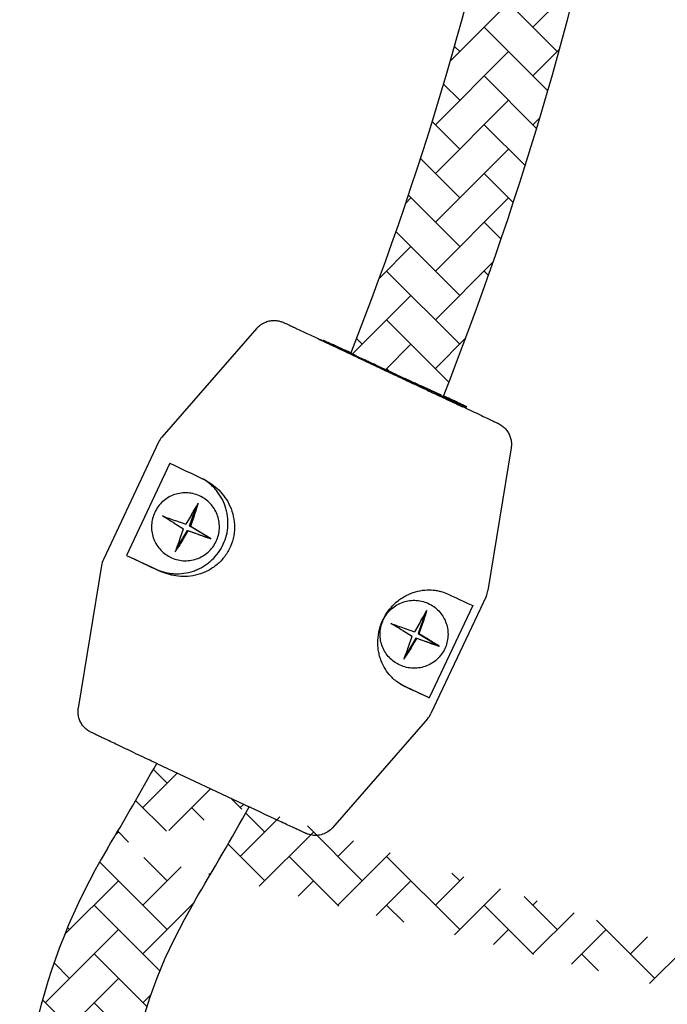
# Model space of a CAD drawing. Units: millimetres. Extents: x 4233 to 5251, y -3027 to -1773.
# Drawn here: x 4604 to 4662, y -2673 to -2586 of the extents above; entities that cross this region are included whole.
import ezdxf

# ---------------------------------------------------------------- set-up
doc = ezdxf.new("R2010")
doc.units = ezdxf.units.MM
doc.layers.add('02_ALL_AXES', color=7, linetype='Continuous')
pattern_1 = [(45, (-22.89724996569021, 0), (4.263256414560601e-16, 4.310522938113194), [9.144, -3.048]), (135, (-20.74198996569021, 2.15526), (4.263256414560601e-16, 4.310522938113194), [9.144, -3.048])]

msp = doc.modelspace()

# ---------------------------------------------------------------- hatches: boundary and pattern name
h = msp.add_hatch()
h.set_pattern_fill('AR-HBONE', color=2, scale=0.03, style=0)
h.set_pattern_definition(pattern_1)
edge = h.paths.add_edge_path()
edge.add_spline(control_points=[(4631.163880116819, -2613.99671700621), (4631.164803914319, -2613.997803379211), (4631.168460416919, -2614.000093432811), (4631.175567029119, -2614.004484792311), (4631.186618549819, -2614.010533465711), (4631.201354494619, -2614.018405410811), (4631.219893989219, -2614.028006308811), (4631.25206024782, -2614.044388727011), (4631.301638013319, -2614.069115059411), (4631.372278888119, -2614.103831898011), (4631.457603184819, -2614.145328367511), (4631.55740532792, -2614.193505920911), (4631.671449493419, -2614.248245322111), (4631.799463235319, -2614.309415095211), (4631.997114972819, -2614.40351567571), (4632.276553992719, -2614.535935084911), (4632.648823480819, -2614.711585511411), (4633.067599734819, -2614.908510974711), (4633.528881708819, -2615.12482778091), (4634.02826239262, -2615.358466312211), (4634.560970029619, -2615.607192908811), (4635.322813116019, -2615.962260442911), (4636.31816975292, -2616.424996834311), (4637.53745145792, -2616.99018196311), (4638.56127657182, -2617.46342425581), (4639.368168006419, -2617.835557247411), (4639.950539480819, -2618.103720799111), (4640.50964355752, -2618.36073649951), (4641.040137050919, -2618.604148713211), (4641.464202796554, -2618.798322291871), (4641.710887464464, -2618.911065752225), (4641.791394970511, -2618.947834563448)], knot_values=[0, 0, 0, 0, 0.0003055694, 0.0009059141, 0.0018032552, 0.0029976813, 0.0044887495, 0.0062757179, 0.0107331144, 0.0163595618, 0.02314177, 0.0310636172, 0.040106225, 0.0502480134, 0.0614647602, 0.0870134301, 0.1165081947, 0.1496672774, 0.1861738437, 0.2256790484, 0.2678054002, 0.3121503598, 0.4057838973, 0.5030091838, 0.6001187556, 0.6474688901, 0.6934095659999999, 0.7375017841, 0.7793242095, 0.8184771856, 0.8374421226555542, 0.8374421226555542, 0.8374421226555542, 0.8374421226555542], degree=3, periodic=0)
edge.add_arc((4358.590195107919, -2507.066958644509), 304.5000000000005, 338.4431096438336, 358.5698571875718)
edge.add_line((4662.995342712419, -2514.666702843038), (4662.995342712419, -2507.05319714591))
edge.add_line((4662.995342712419, -2507.05319714591), (4654.09019510792, -2507.05319714591))
edge.add_line((4654.09019510792, -2507.05319714591), (4654.090195107919, -2507.066958664041))
edge.add_arc((4358.590195107919, -2507.06695864451), 295.5000000000001, 338.545334604208, 359.99999999621303, ccw=False)
h = msp.add_hatch()
h.set_pattern_fill('AR-HBONE', color=2, scale=0.03, style=0)
h.set_pattern_definition(pattern_1)
edge = h.paths.add_edge_path()
edge.add_line((4702.874470811425, -2675.351198884438), (4713.2902559309, -2684.091791220826))
edge.add_arc((4658.862195107919, -2686.89111168301), 54.5, 149.083836682605, 362.9448888514111)
edge.add_arc((4658.862195107919, -2686.89111168301), 45.5, 149.083836682605, 374.6920930575902)
edge.add_arc((4358.590195107919, -2507.066958644511), 304.5, 329.0838366826051, 330.8869526112944)
edge.add_arc((4358.590195107919, -2507.066958644511), 295.5, 329.0838366826051, 330.7671012685976)
edge.add_line((4616.455849570284, -2651.377575886265), (4624.620107284837, -2655.216666126981))

# ---------------------------------------------------------------- linework, layer by layer
at = {"color": 7, "linetype": 'Continuous'}
for p, q in [((4627.701798981019, -2612.429452929411), (4627.712070325119, -2612.433992917311)), ((4625.320871206719, -2612.91574071081), (4616.918974831019, -2622.53437284851)), ((4631.13678437992, -2614.055248634111), (4631.163880116819, -2613.99671700621)), ((4631.163880116819, -2613.99671700621), (4633.434064359819, -2615.048005873211)), ((4631.174579298019, -2614.001669921511), (4631.17575635022, -2613.999127278611)), ((4633.445940593219, -2615.050416145711), (4631.17575635022, -2613.999127278611)), ((4633.444281190619, -2615.054000751511), (4633.445940593219, -2615.050416145711)), ((4646.630315370419, -2621.332824676411), (4646.635309359919, -2621.33531345441)), ((4616.615451910119, -2622.99883121121), (4611.74612790332, -2633.350506573011)), ((4647.788223943419, -2623.48415753481), (4645.736109362319, -2636.089663183411)), ((4617.631281443519, -2624.847516961011), (4613.800445954219, -2632.991473964811)), ((4619.365088887719, -2630.388212040011), (4619.977740020819, -2628.630051720011)), ((4618.007762795819, -2630.140906421211), (4618.836964836919, -2630.643057759511)), ((4618.113797069719, -2629.915488605611), (4619.029547750919, -2630.233646555311)), ((4619.532976363619, -2629.40146546711), (4619.029547750919, -2630.233646555311)), ((4619.757669548619, -2629.507094636511), (4619.43764285732, -2630.42549370501)), ((4618.20793209532, -2632.39208990621), (4619.172505973819, -2630.797623244211)), ((4618.51693814562, -2631.561456828011), (4618.836964836919, -2630.643057759511)), ((4618.741631330619, -2631.667085997311), (4619.24505994342, -2630.834904909211)), ((4619.172505973819, -2630.797623244211), (4621.210180218119, -2631.505569493011)), ((4619.172505973819, -2630.797623244211), (4619.24505994342, -2630.834904909211)), ((4620.160810624519, -2631.153062858811), (4619.24505994342, -2630.834904909211)), ((4619.365088887719, -2630.388212040011), (4619.43764285732, -2630.42549370501)), ((4621.210180218119, -2631.505569493011), (4619.365088887719, -2630.388212040011)), ((4620.266844898419, -2630.927645043211), (4619.43764285732, -2630.42549370501)), ((4621.250845724519, -2631.526465355711), (4621.210180218119, -2631.505569493011)), ((4613.800445954219, -2632.991473964811), (4616.355197954419, -2634.192473147911)), ((4611.581880665719, -2633.880478816711), (4609.529766084519, -2646.485984465311)), ((4645.57186212472, -2636.619635427111), (4640.702538117819, -2646.971310788911)), ((4644.388191709119, -2637.426048015411), (4640.557356219819, -2645.570005019211)), ((4640.181985841819, -2638.12814897201), (4639.569334735219, -2639.886309215711)), ((4638.212008643319, -2639.639003597011), (4639.04121068442, -2640.141154935211)), ((4638.318042917219, -2639.413585781411), (4639.23379359842, -2639.731743731011)), ((4639.737222211119, -2638.89956264291), (4639.23379359842, -2639.731743731011)), ((4639.961915396119, -2639.005191812211), (4639.641888704819, -2639.92359088071)), ((4639.376751821319, -2640.295720419911), (4638.41217793242, -2641.890187099111)), ((4638.721183993119, -2641.059554003711), (4639.04121068442, -2640.141154935211)), ((4638.945877178119, -2641.165183173111), (4639.449305790919, -2640.333002084911)), ((4641.414426065619, -2641.003666668811), (4639.376751821319, -2640.295720419911)), ((4639.376751821319, -2640.295720419911), (4639.449305790919, -2640.333002084911)), ((4640.365056472019, -2640.651160034611), (4639.449305790919, -2640.333002084911)), ((4639.569334735219, -2639.886309215711), (4639.641888704819, -2639.92359088071)), ((4639.569334735219, -2639.886309215711), (4641.414426065619, -2641.003666668811)), ((4640.471090746019, -2640.425742219011), (4639.641888704819, -2639.92359088071)), ((4641.455091572019, -2641.024562531411), (4641.414426065619, -2641.003666668811)), ((4640.557356219819, -2645.570005019211), (4638.05222515622, -2644.392332837911)), ((4640.399015196919, -2647.435769151611), (4631.997118821219, -2657.054401289311))]:
    msp.add_line(p, q, dxfattribs=at)
msp.add_line((4616.455849570284, -2651.377575886265), (4624.620107284837, -2655.216666126981))
for centre, radius, start, end in [((4358.590195107919, -2507.066958644511), 295.5, 338.5474001133006, 0), ((4358.590195107919, -2507.066958644511), 304.5, 338.4213106477981, 358.5786757472021), ((4643.808395992719, -2627.007900846911), 6.3379560516, 62.87860768700151, 63.51079550788629), ((4618.42533489312, -2623.850182234511), 2.0001187407, 138.8627035619981, 154.8081715327977), ((5109.933270801419, -1592.455763834211), 1143.7630788978, 244.5055892452145, 244.665720589688), ((4618.284251273119, -2630.093946021911), 4.470154619100001, 60.02946333289778, 60.52672682549227), ((4618.234632865219, -2631.040336698011), 5.3345957794, 62.79922872921095, 64.65087437771483), ((4467.716842516219, -2878.280733949811), 290.1046961432, 58.79795605449243, 59.03958131240822), ((4663.436629770919, -2499.325775871111), 138.2310827424, 250.3529976974107, 250.8600138711928), ((4491.19064412592, -2844.137696896011), 249.2372199671, 58.5447152236929, 58.80951642660188), ((4657.979064176119, -2522.531880200311), 115.0164406676, 250.8035962099953, 251.3775793275974), ((4613.556011091119, -2634.20185716061), 2.0001187406, 154.8081853249901, 170.7536532968098), ((5106.102435320219, -1600.599720821111), 1143.7630789165, 244.5055892452145, 244.665720589688), ((4643.761978936919, -2635.768284839511), 2.0001187406, 334.8081853249901, 350.7536532968098), ((4856.538231881419, -2176.858835034411), 507.0796754142, 244.991129733893, 245.2678908410036), ((4487.921088589119, -2887.778830751511), 290.1046957066, 58.79795605430473, 59.03958131259589), ((4683.64087562802, -2508.823873019811), 138.2310827711, 250.3529976974107, 250.8600138711104), ((4511.394890382519, -2853.63579339951), 249.2372191802, 58.54471522329519, 58.80951642699959), ((4678.183310036519, -2532.02997733841), 115.0164407073, 250.8035962101023, 251.377579327515), ((4639.889599909819, -2641.202144380311), 3.6819570655, 242.7936794606071, 245.0271568524013), ((4852.70739638022, -2185.002792063811), 507.079675386, 244.991129733893, 245.2678908410036), ((4638.89265513482, -2646.11995976561), 2.0001187407, 318.8627035619981, 334.8081715327976), ((4358.590195107919, -2507.066958644511), 295.5, 329.0838366826051, 330.7671012685976), ((4358.590195107919, -2507.066958644511), 304.5, 329.0838366826051, 330.8869526112944), ((4658.862195107919, -2686.89111168301), 54.5, 149.083836682605, 2.944888851411033), ((4658.862195107919, -2686.89111168301), 45.5, 149.083836682605, 14.69209305759012)]:
    msp.add_arc(centre, radius, start, end, dxfattribs=at)
for points, knots in [([(4625.320871206719, -2612.91574071081), (4625.414408247319, -2612.808657935211), (4625.572686903919, -2612.662396478211), (4625.810169779819, -2612.504919526511), (4626.063099675319, -2612.373548670911), (4626.403200551819, -2612.261255433511), (4626.758979341019, -2612.223747601411), (4627.041480060319, -2612.239180136711), (4627.283007555219, -2612.278050199811), (4627.503827338719, -2612.343961525011), (4627.650626722319, -2612.40687597431), (4627.701798981019, -2612.429452929411)], [0, 0, 0, 0, 0.1636503237, 0.2455882823, 0.327528471, 0.4911267377, 0.6545197983, 0.7359852284999999, 0.8162390912, 0.9356237233, 1, 1, 1, 1]), ([(4627.712070325119, -2612.433992917311), (4627.769882181919, -2612.459590791911), (4627.909364881019, -2612.52276004241), (4628.156348865219, -2612.635929408111), (4628.478979773119, -2612.784826136211), (4629.05924078482, -2613.053741431211), (4629.957837509519, -2613.472096406811), (4630.72285169892, -2613.829373145511), (4631.14882202172, -2614.028522409011)], [0, 0, 0, 0, 0.05006424769999999, 0.1212435589, 0.2151244642, 0.3314285863, 0.6276590172, 1, 1, 1, 1]), ([(4630.83774956832, -2613.907901961011), (4630.837634076719, -2613.907581279811), (4630.840436699819, -2613.908486477411), (4630.842486925119, -2613.909211168011), (4630.849162558119, -2613.911878233411), (4630.857050302719, -2613.915207006911), (4630.867874706619, -2613.91986530031), (4630.880904337119, -2613.925576002411), (4630.896408998819, -2613.932443427811), (4630.921849235219, -2613.943807596911), (4630.959608924219, -2613.960838604711), (4631.011997480719, -2613.984649790611), (4631.073795585819, -2614.012891415311), (4631.11810591352, -2614.03322286511), (4631.141815147819, -2614.044117559711)], [0, 0, 0, 0, 0.0030680468, 0.0139830336, 0.0328837258, 0.0597785992, 0.0946637316, 0.1375268139, 0.188353022, 0.2471241844, 0.3884078166, 0.5611646457, 0.7651324776999999, 1, 1, 1, 1]), ([(4630.85813594062, -2613.919233401911), (4630.855203991719, -2613.917726827811), (4630.850155827419, -2613.915105966611), (4630.844364331219, -2613.912022239211), (4630.840994178019, -2613.91010702841), (4630.839328550519, -2613.909139312311), (4630.838356147019, -2613.908443837111), (4630.837814115619, -2613.908081187011), (4630.83774956832, -2613.907901961011)], [0, 0, 0, 0, 0.4233709505, 0.7309845759, 0.8413759881, 0.9228524084999999, 0.9755337258, 1, 1, 1, 1]), ([(4643.506127097719, -2619.866979403011), (4643.50588362632, -2619.86706703861), (4643.50501196712, -2619.866749155211), (4643.50338056442, -2619.866300462311), (4643.50078766522, -2619.865286325311), (4643.49731994112, -2619.863929358711), (4643.492937691119, -2619.862119481611), (4643.485287232919, -2619.858900345111), (4643.47347830632, -2619.853794680411), (4643.45662462952, -2619.846382417611), (4643.436184737719, -2619.837283120811), (4643.412171016419, -2619.826503867811), (4643.384597359719, -2619.814049043211), (4643.353479630419, -2619.79992578671), (4643.304941159419, -2619.777810993611), (4643.235565253419, -2619.746049813011), (4643.141995300719, -2619.703029407111), (4643.034804937719, -2619.653587933311), (4642.914238872019, -2619.597837783211), (4642.780572433619, -2619.535905518511), (4642.634110655319, -2619.46793221591), (4642.414207444919, -2619.365731627411), (4642.110099738919, -2619.224137028911), (4641.712123538119, -2619.038502906611), (4641.272739272119, -2618.833254818911), (4640.795954400719, -2618.610263950811), (4640.286117554319, -2618.371563203011), (4639.74787865442, -2618.119329101911), (4639.186146541519, -2617.855861771811), (4638.405096599419, -2617.489239240011), (4637.409706038119, -2617.021480676611), (4636.217900772119, -2616.46063766201), (4635.060808980119, -2615.91535086471), (4633.980542322119, -2615.405472434411), (4633.016417757019, -2614.949562772911), (4632.302075351519, -2614.61096851091), (4631.814607548219, -2614.379243089211), (4631.520095322019, -2614.238909173111), (4631.277131533619, -2614.122724017211), (4631.087884386119, -2614.031836420311), (4630.954162034719, -2613.966922522611), (4630.883713216819, -2613.932376217511), (4630.85813594062, -2613.919233401911)], [0, 0, 0, 0, 5.5541e-05, 0.0001809674, 0.0003773685, 0.0006449323000000001, 0.0009837017, 0.0013936758, 0.0024270972, 0.0037446715, 0.0053457212, 0.0072293314, 0.00939446, 0.011839874, 0.0145641828, 0.0208431429, 0.028217044, 0.0366690802, 0.0461799796, 0.0567280512, 0.0682892364, 0.0808371643, 0.1087765713, 0.140291486, 0.1750945094, 0.2128682515, 0.2532682209, 0.2959259737, 0.3404524776, 0.3864416582, 0.4811208736, 0.5765176323, 0.6691598384, 0.7556756451000001, 0.8329162011, 0.8980702697, 0.925354164, 0.9487665365000001, 0.9680939034, 0.9831600589, 0.9938277218000001, 1, 1, 1, 1]), ([(4631.163880116819, -2613.99671700621), (4631.164803914319, -2613.997803379211), (4631.168460416919, -2614.000093432811), (4631.175567029119, -2614.004484792311), (4631.186618549819, -2614.010533465711), (4631.201354494619, -2614.018405410811), (4631.219893989219, -2614.028006308811), (4631.25206024782, -2614.044388727011), (4631.301638013319, -2614.069115059411), (4631.372278888119, -2614.103831898011), (4631.457603184819, -2614.145328367511), (4631.55740532792, -2614.193505920911), (4631.671449493419, -2614.248245322111), (4631.799463235319, -2614.309415095211), (4631.997114972819, -2614.40351567571), (4632.276553992719, -2614.535935084911), (4632.648823480819, -2614.711585511411), (4633.067599734819, -2614.908510974711), (4633.528881708819, -2615.12482778091), (4634.02826239262, -2615.358466312211), (4634.560970029619, -2615.607192908811), (4635.322813116019, -2615.962260442911), (4636.31816975292, -2616.424996834311), (4637.53745145792, -2616.99018196311), (4638.56127657182, -2617.46342425581), (4639.368168006419, -2617.835557247411), (4639.950539480819, -2618.103720799111), (4640.50964355752, -2618.36073649951), (4641.040137050919, -2618.604148713211), (4641.536949983019, -2618.831632177611), (4641.995333977619, -2619.041014581211), (4642.410908029619, -2619.230296391211), (4642.728671348919, -2619.374515602411), (4642.958551537119, -2619.47847100131), (4643.111676573419, -2619.547525303911), (4643.251424152919, -2619.610340568711), (4643.377460060419, -2619.666767092111), (4643.489482499119, -2619.716671306211), (4643.587223337419, -2619.75993472971), (4643.659665370019, -2619.79172756651), (4643.71031606342, -2619.813741766611), (4643.74274448852, -2619.82772659381), (4643.771450106719, -2619.83998514631), (4643.796416948019, -2619.850511287011), (4643.817625120819, -2619.859298785011), (4643.835074402619, -2619.866349258611), (4643.848717815719, -2619.871653655411), (4643.857795668219, -2619.874947655911), (4643.86309252062, -2619.87665094871), (4643.86575683222, -2619.877349246811), (4643.867232828419, -2619.877638298311), (4643.868234539819, -2619.877612443211), (4643.868333932819, -2619.877397788311)], [0, 0, 0, 0, 0.0003055694, 0.0009059141, 0.0018032552, 0.0029976813, 0.0044887495, 0.0062757179, 0.0107331144, 0.0163595618, 0.02314177, 0.0310636172, 0.040106225, 0.0502480134, 0.0614647602, 0.0870134301, 0.1165081947, 0.1496672774, 0.1861738437, 0.2256790484, 0.2678054002, 0.3121503598, 0.4057838973, 0.5030091838, 0.6001187556, 0.6474688901, 0.6934095659999999, 0.7375017841, 0.7793242095, 0.8184771856, 0.8545865831999999, 0.8873073804, 0.9163269334999999, 0.92936064, 0.9413679788, 0.9523202653, 0.9621913409999999, 0.970957638, 0.9785982404000001, 0.9850949421999999, 0.9879093867000001, 0.9904323155, 0.9926621992, 0.9945977859, 0.9962379491, 0.9975818177, 0.9986287788, 0.9993785765000001, 0.9996422428, 0.9998321275, 0.9999493128, 1, 1, 1, 1]), ([(4633.631288547819, -2615.104274876311), (4633.460783269719, -2615.026243757311), (4633.136345885619, -2614.877943272011), (4632.676156874819, -2614.668219746211), (4632.270677237419, -2614.484117553411), (4631.924490929319, -2614.327715069011), (4631.674834122419, -2614.215692477411), (4631.50758620032, -2614.141312102311), (4631.40747793982, -2614.097127362811), (4631.324644450619, -2614.06096901201), (4631.25933538682, -2614.032885812411), (4631.211715079519, -2614.013032287211), (4631.185814607619, -2614.002678712811), (4631.17575635022, -2613.999127278611)], [0, 0, 0, 0, 0.2088983119, 0.397409486, 0.5634032203, 0.7050038598, 0.8206117417000001, 0.8682486034, 0.9089217338, 0.9425166340000001, 0.9689391751, 0.9881166137999999, 1, 1, 1, 1]), ([(4641.599633586419, -2618.827160352911), (4641.599570296919, -2618.827296998111), (4641.598934562819, -2618.827316034311), (4641.597995801219, -2618.827133101511), (4641.596304233919, -2618.826691995911), (4641.592940627619, -2618.825613102211), (4641.587177359919, -2618.823525470911), (4641.578515564019, -2618.82016183821), (4641.567438139319, -2618.815690043811), (4641.553974509319, -2618.81011559741), (4641.53812483772, -2618.803437564711), (4641.512233277619, -2618.792386121311), (4641.474003820419, -2618.775817460111), (4641.421167334719, -2618.752639175411), (4641.359111750319, -2618.725179204811), (4641.287983847919, -2618.693501676111), (4641.207952056219, -2618.657679924611), (4641.119205575619, -2618.617797995311), (4641.02195398702, -2618.573949628011), (4640.875927466619, -2618.507926563211), (4640.674032380619, -2618.416310527711), (4640.40992810732, -2618.29603728661), (4640.11851563392, -2618.162943825311), (4639.802544813319, -2618.018285027011), (4639.464997546619, -2617.863424844111), (4639.109058895719, -2617.699823862411), (4638.738087530219, -2617.529025443511), (4638.223545561619, -2617.291753287011), (4637.56982796722, -2616.98962669811), (4636.790102984819, -2616.628249332811), (4636.03769404332, -2616.278519598511), (4635.440830070419, -2616.00020043411), (4634.998148320719, -2615.793152800811), (4634.699664318619, -2615.653231163011), (4634.427750896519, -2615.525425522211), (4634.184973177419, -2615.410942775911), (4633.973619283619, -2615.310868021311), (4633.795683769119, -2615.226145665911), (4633.66913080172, -2615.165422183611), (4633.585858787019, -2615.125043036211), (4633.537173115419, -2615.101230740011), (4633.497892289519, -2615.081736315911), (4633.46803419312, -2615.066701835811), (4633.447812361819, -2615.055982947511), (4633.437449080119, -2615.050355872011), (4633.434064359819, -2615.048005873211)], [0, 0, 0, 0, 5.02062e-05, 0.0001660036, 0.0003535767, 0.000614006, 0.0013545449, 0.0023885406, 0.0037157908, 0.0053356448, 0.0072473107, 0.0094496696, 0.0147212928, 0.0211382605, 0.0286855406, 0.0373454022, 0.0470974292, 0.0579186171, 0.06978345080000001, 0.0826639623, 0.1113481064, 0.1437004253, 0.1794157625, 0.2181571105, 0.2595590024, 0.3032307759, 0.348760414, 0.3957183233, 0.4921374609, 0.5888578507, 0.682237808, 0.7687614394, 0.8084205854000001, 0.8451710518000001, 0.8786661451000001, 0.9085898456, 0.9346598794, 0.9566303675, 0.9742941440999999, 0.98145742, 0.9874849281, 0.99236256, 0.9960790499, 0.9986262306999999, 1, 1, 1, 1]), ([(4633.445940593219, -2615.050416145711), (4633.454385270319, -2615.053623809411), (4633.47544887292, -2615.062239306811), (4633.53443484442, -2615.087251713611), (4633.584822791419, -2615.10940205211), (4633.622622651019, -2615.126086913211)], [0, 0, 0, 0, 0.1409882991, 0.3551220855, 1, 1, 1, 1]), ([(4639.990393301319, -2618.060047748211), (4640.109533297819, -2618.115816155111), (4640.335285537019, -2618.221620837211), (4640.609074378419, -2618.350343400811), (4640.808235393319, -2618.444273536811), (4640.941547651219, -2618.507296573611), (4641.063477432119, -2618.565098983011), (4641.173619733219, -2618.617488355911), (4641.271609039819, -2618.664289644911), (4641.35712005102, -2618.705346718711), (4641.420425004019, -2618.735952652811), (4641.464612026719, -2618.757482050911), (4641.492865507519, -2618.771333041511), (4641.517815401819, -2618.783658399011), (4641.539440586119, -2618.794447161911), (4641.557725447019, -2618.803689781411), (4641.572651366119, -2618.811375835711), (4641.582977200719, -2618.816839349411), (4641.589528947219, -2618.820441273411), (4641.593209737419, -2618.822539484911), (4641.59599721932, -2618.824206401311), (4641.59806352462, -2618.825559053111), (4641.599082615719, -2618.826343251011), (4641.599716527119, -2618.826981279911), (4641.599633586419, -2618.827160352911)], [0, 0, 0, 0, 0.2213336516, 0.4194878483, 0.5090373699, 0.591831335, 0.6675947013, 0.7360758139, 0.7970472531, 0.8503066142, 0.8956772233, 0.9153561504000001, 0.9330088472, 0.9486203931, 0.9621783776, 0.97367152, 0.9830910129000001, 0.9904297933, 0.9933175279, 0.9956839934, 0.9975295590000001, 0.9988556941, 0.9996679514, 1, 1, 1, 1]), ([(4641.758959015219, -2619.029772395011), (4641.983532594619, -2619.136232923111), (4642.301726494119, -2619.287239355911), (4642.700025811119, -2619.476844294611), (4642.94019043462, -2619.591462083711), (4643.13861644082, -2619.686514290411), (4643.293899930819, -2619.761253797411), (4643.404866142619, -2619.81523420441), (4643.463921498919, -2619.844307273411), (4643.485789595319, -2619.855544136811)], [0, 0, 0, 0, 0.3895180461, 0.5520107649, 0.6913720279000001, 0.8065938393000001, 0.8968426701000001, 0.961466356, 1, 1, 1, 1]), ([(4641.763840688919, -2619.018279337711), (4642.368072014819, -2619.303667273611), (4643.23223614272, -2619.712228294411), (4644.323089447819, -2620.229209533811), (4645.001031915019, -2620.55113225281), (4645.571712856419, -2620.822852013611), (4646.02832874842, -2621.041047876811), (4646.368558005319, -2621.204739330511), (4646.555959608019, -2621.295797907411), (4646.630315370419, -2621.332824676411)], [0, 0, 0, 0, 0.3720095623, 0.532139095, 0.6720277206999999, 0.7898108179000001, 0.8840123136, 0.9537576301, 1, 1, 1, 1]), ([(4643.868333932819, -2619.877397788311), (4643.868443011819, -2619.877162214811), (4643.867700817419, -2619.876310012511), (4643.866390073819, -2619.875280279411), (4643.86382380682, -2619.873527742411), (4643.860318749719, -2619.871381493911), (4643.855700651719, -2619.868689621011), (4643.847465743819, -2619.86408083891), (4643.834476977619, -2619.857109296211), (4643.815684969719, -2619.847320843811), (4643.792649862619, -2619.835564750611), (4643.765390476519, -2619.821852417511), (4643.73392243022, -2619.806194055411), (4643.698267207419, -2619.788601106211), (4643.642454306219, -2619.761247995011), (4643.562407989319, -2619.722352106311), (4643.45415521362, -2619.670148165411), (4643.329907777819, -2619.610575759511), (4643.189999950819, -2619.543796209511), (4643.034807943819, -2619.469990748111), (4642.864749597919, -2619.389358655911), (4642.609686648319, -2619.268731132711), (4642.25744087662, -2619.102703572211), (4641.966601305619, -2618.96607616541), (4641.812647571919, -2618.893847604311)], [0, 0, 0, 0, 0.0003416876, 0.0011488647, 0.0024607401, 0.004284048400000001, 0.0066207784, 0.0094716175, 0.016715964, 0.0260147966, 0.0373629405, 0.0507534591, 0.0661775254, 0.08362521690000001, 0.1030846705, 0.1479861011, 0.2007615085, 0.2612690922, 0.3293460941, 0.4048092908, 0.4874555158, 0.5770622219, 0.7761736733, 1, 1, 1, 1]), ([(4643.485789595319, -2619.855544136811), (4643.488903489619, -2619.857144203111), (4643.494189446419, -2619.859857077211), (4643.500214164719, -2619.86316599371), (4643.503562010319, -2619.864977905811), (4643.505103556819, -2619.866083736911), (4643.505847893319, -2619.86635894761), (4643.506213932519, -2619.866948147511), (4643.506127097719, -2619.866979403011)], [0, 0, 0, 0, 0.4481827245, 0.7635876732, 0.8714988281999999, 0.9462763984, 0.9881854087, 1, 1, 1, 1]), ([(4646.69772597402, -2621.36684960001), (4646.720734383719, -2621.378672410311), (4646.80632465202, -2621.423717186411), (4646.992544837919, -2621.53772023071), (4647.238436766819, -2621.742215996311), (4647.477974877619, -2622.031375215311), (4647.66128205062, -2622.36489130161), (4647.778583415719, -2622.727466716811), (4647.825453630219, -2623.105639293911), (4647.808519903319, -2623.359485726111), (4647.788223943419, -2623.48415753481)], [0, 0, 0, 0, 0.0304728573, 0.1139258382, 0.2567850304, 0.4050035542, 0.5536641471, 0.7024185242000001, 0.8512028771, 1, 1, 1, 1]), ([(4616.355197954419, -2634.192473147911), (4616.484453987019, -2634.253236928311), (4616.74898276742, -2634.362440060511), (4617.159506820919, -2634.48746075381), (4617.58024493972, -2634.57263553751), (4618.149174328519, -2634.632014279711), (4618.867431152919, -2634.603564657711), (4619.567291740219, -2634.438729703611), (4620.100271196219, -2634.229233248311), (4620.483730480619, -2634.034488474811), (4620.84697696862, -2633.803996423011), (4621.299632799019, -2633.452176753611), (4621.799634802319, -2632.93354906271), (4622.270425019719, -2632.20926953351), (4622.595698383019, -2631.40899887261), (4622.735525178619, -2630.702284885411), (4622.765533502819, -2630.129752528911), (4622.747079277919, -2629.699929470611), (4622.687741741819, -2629.273947443811), (4622.55505976882, -2628.71683037611), (4622.290362484019, -2628.048285600211), (4621.903237290319, -2627.442583299311), (4621.529379172719, -2627.009619421511), (4621.219042911619, -2626.713012667811), (4620.88184828022, -2626.447559808111), (4620.641065566719, -2626.292879310211), (4620.517337557019, -2626.221529726211)], [0, 0, 0, 0, 0.0312150084, 0.0624324037, 0.09365424289999999, 0.1248820749, 0.1872894769, 0.2497340587, 0.2810069383, 0.3122895345, 0.3435812562, 0.3748811782, 0.4374294048, 0.4999928673, 0.5625568507, 0.6251065643, 0.656407527, 0.6877004390000001, 0.7189843345999999, 0.7502585747, 0.81270587, 0.8751156393999999, 0.9063444114, 0.9375669915000001, 0.9687849728, 1, 1, 1, 1]), ([(4620.673129406619, -2626.295692691611), (4620.89782660092, -2626.411184192711), (4621.345050936619, -2626.682995954611), (4621.964865322119, -2627.203638256611), (4622.520743702619, -2627.858069786811), (4622.97037982172, -2628.64414508251), (4623.267254436019, -2629.54310843651), (4623.369295217019, -2630.516349473511), (4623.249420534019, -2631.508471536411), (4622.902683836419, -2632.455770582011), (4622.347996003419, -2633.296481928811), (4621.62542124772, -2633.980025937611), (4620.789942832419, -2634.474515257511), (4619.901719571519, -2634.770968885111), (4619.015047070519, -2634.881735983811), (4618.170396574919, -2634.833271904811), (4617.392785016219, -2634.657411089311), (4616.912664177519, -2634.469908073011), (4616.687713177619, -2634.363335214111)], [0, 0, 0, 0, 0.0526377165, 0.1085950983, 0.1679618865, 0.2306074816, 0.29610994, 0.3637888187, 0.4328474206, 0.5025153429, 0.5720805697, 0.6408243792, 0.7079713146, 0.7727508297, 0.8345497993000001, 0.8930317053, 0.9481375915000001, 1, 1, 1, 1]), ([(4619.532976363619, -2629.40146546711), (4619.642509271719, -2629.22040461301), (4619.798983032819, -2628.953851792111), (4619.991313394819, -2628.606982327311), (4620.077902725219, -2628.443481461011), (4620.11785885642, -2628.365540623411)], [0, 0, 0, 0, 0.5335581239, 0.7791635029999999, 1, 1, 1, 1]), ([(4620.11785885642, -2628.365540623411), (4620.094515048919, -2628.451056663911), (4620.042999274019, -2628.630664845711), (4619.925801346419, -2629.01215370521), (4619.827508520419, -2629.306673708011), (4619.757669548619, -2629.507094636511)], [0, 0, 0, 0, 0.2221274088, 0.4681655912, 1, 1, 1, 1]), ([(4621.717875089719, -2631.74216560681), (4621.79942819102, -2631.568792212811), (4621.929585850219, -2631.205438064811), (4622.017189272319, -2630.633990123611), (4621.994351155819, -2630.056150988611), (4621.861741525619, -2629.493369921011), (4621.62422733422, -2628.966269329911), (4621.290417239419, -2628.494231016811), (4620.872804832819, -2628.094769646011), (4620.548151143719, -2627.886351074211), (4620.377825616219, -2627.798829753311)], [0, 0, 0, 0, 0.1250333528, 0.2500610236, 0.3750790883, 0.5000850457, 0.6250781722, 0.7500596107999999, 0.8750321885, 1, 1, 1, 1]), ([(4617.635587787419, -2633.135507717211), (4617.813661160119, -2633.227010247811), (4618.189343350519, -2633.374560700511), (4618.784846476419, -2633.478602397411), (4619.38940959482, -2633.461749371711), (4619.978445037619, -2633.324582026611), (4620.528368335419, -2633.072729721511), (4621.01715004132, -2632.716268633811), (4621.42509323342, -2632.269818457711), (4621.63261165222, -2631.92342678861), (4621.717875089719, -2631.74216560681)], [0, 0, 0, 0, 0.1249663149, 0.2499378161, 0.3749189411, 0.499912573, 0.6249196386, 0.7499389265999999, 0.8749672479999999, 1, 1, 1, 1]), ([(4618.092971911419, -2632.67023923641), (4618.127377687219, -2632.590088534111), (4618.197837739819, -2632.41969833651), (4618.342022389719, -2632.05112836541), (4618.44737880042, -2631.76107529611), (4618.51693814562, -2631.561456828011)], [0, 0, 0, 0, 0.2203967031, 0.4658554239, 1, 1, 1, 1]), ([(4618.741631330619, -2631.667085997311), (4618.631878884619, -2631.84850975361), (4618.467899585919, -2632.111626837411), (4618.249082696819, -2632.444409531311), (4618.143821583019, -2632.598056276211), (4618.092971911419, -2632.67023923641)], [0, 0, 0, 0, 0.5324052091, 0.7782997849, 1, 1, 1, 1]), ([(4638.20622372172, -2644.47675159971), (4638.01626932332, -2644.379112172811), (4637.73703750902, -2644.203484819611), (4637.391444367819, -2643.91878596271), (4637.04240748512, -2643.57500767901), (4636.642805902319, -2643.053219245311), (4636.336367158319, -2642.439828660911), (4636.15549479262, -2641.890151570911), (4636.056923927919, -2641.44370501601), (4636.002983430719, -2640.97656823641), (4635.99557030062, -2640.330130440211), (4636.116827906519, -2639.509448964511), (4636.469050666019, -2638.569872168411), (4637.010231611019, -2637.727132262811), (4637.59203257962, -2637.141314335111), (4638.109734475819, -2636.762426470311), (4638.511270723519, -2636.527520804211), (4638.921917976319, -2636.340082221111), (4639.461256258419, -2636.155965020911), (4640.123530366819, -2636.031459699911), (4640.768778647519, -2636.032228161511), (4641.24470996842, -2636.098407572011), (4641.672549286219, -2636.196465629011), (4641.976165586419, -2636.307523382211), (4642.165954932119, -2636.395910898611)], [0, 0, 0, 0, 0.0475375716, 0.0729638078, 0.09956906730000001, 0.1564432985, 0.2183578725, 0.251163571, 0.285064992, 0.3199384866, 0.3556363143, 0.4287402392, 0.5030986665, 0.5773220708, 0.650015801, 0.6854038855, 0.7199029444, 0.7533729512, 0.7857012729999999, 0.8465798879, 0.9023903654000001, 0.9284765389, 0.9534011564, 1, 1, 1, 1]), ([(4639.737222211119, -2638.89956264291), (4639.84675512102, -2638.71850178571), (4640.003228883119, -2638.451948963011), (4640.195559245019, -2638.105079498211), (4640.282148573619, -2637.941578635011), (4640.322104703919, -2637.863637799111)], [0, 0, 0, 0, 0.5335581327000001, 0.7791635081, 1, 1, 1, 1]), ([(4640.322104703919, -2637.863637799111), (4640.298760896219, -2637.949153840211), (4640.24724512122, -2638.128762022511), (4640.130047193619, -2638.51025088191), (4640.031754367719, -2638.80477088421), (4639.961915396119, -2639.005191812211)], [0, 0, 0, 0, 0.2221274102, 0.4681655924, 1, 1, 1, 1]), ([(4640.582071463719, -2637.296926929011), (4640.752396975519, -2637.384448241911), (4641.077050647719, -2637.592866798511), (4641.494663051019, -2637.992328150611), (4641.828473163419, -2638.464366470011), (4642.065987373119, -2638.991467089011), (4642.198597009019, -2639.554248190411), (4642.221435117719, -2640.13208734521), (4642.133831687519, -2640.703535274411), (4642.003674031519, -2641.066889403311), (4641.922120937219, -2641.24026278251)], [0, 0, 0, 0, 0.1249678, 0.249940375, 0.3749218179, 0.4999149526, 0.6249209185, 0.7499389884000001, 0.8749666579, 1, 1, 1, 1]), ([(4641.922120937219, -2641.24026278251), (4641.836857491419, -2641.421523982211), (4641.629339056019, -2641.767915671611), (4641.22139584192, -2642.214365852111), (4640.73261414162, -2642.57082691911), (4640.182690875319, -2642.822679202611), (4639.593655471719, -2642.959846541311), (4638.989092375519, -2642.97669957671), (4638.393589235719, -2642.872657889411), (4638.017907023819, -2642.725107431911), (4637.839833634919, -2642.633604892911)], [0, 0, 0, 0, 0.1250327643, 0.250061089, 0.3750803725, 0.500087429, 0.6250810515, 0.7500621707999999, 0.8750336738, 1, 1, 1, 1]), ([(4638.297217758919, -2642.168336412111), (4638.331623534919, -2642.08818570931), (4638.402083587719, -2641.91779551131), (4638.546268237619, -2641.54922554011), (4638.651624648019, -2641.259172471411), (4638.721183993119, -2641.059554003711)], [0, 0, 0, 0, 0.2203967046, 0.4658554251, 1, 1, 1, 1]), ([(4638.945877178119, -2641.165183173111), (4638.836124730319, -2641.346606932311), (4638.672145430519, -2641.609724017811), (4638.453328541219, -2641.942506711611), (4638.348067429419, -2642.09615345361), (4638.297217758919, -2642.168336412111)], [0, 0, 0, 0, 0.5324052179, 0.77829979, 1, 1, 1, 1]), ([(4610.62026405392, -2648.603292400111), (4610.597255644219, -2648.59146958981), (4610.51166537592, -2648.54642481371), (4610.325445190119, -2648.432421769411), (4610.079553261119, -2648.227926003811), (4609.840015150419, -2647.93876678481), (4609.65670797742, -2647.605250698511), (4609.539406612319, -2647.242675283311), (4609.492536397819, -2646.864502706211), (4609.509470124719, -2646.610656274011), (4609.529766084519, -2646.485984465311)], [0, 0, 0, 0, 0.0304728573, 0.1139258382, 0.2567850304, 0.4050035542, 0.5536641471, 0.7024185242000001, 0.8512028771, 1, 1, 1, 1]), ([(4616.455863569533, -2651.377546218065), (4616.252477390229, -2651.281576331563), (4615.505711021328, -2650.929098875878), (4614.297665202819, -2650.358205179811), (4613.099498755019, -2649.790662563911), (4612.278107484819, -2649.400501526811), (4611.78009930322, -2649.163395436311), (4611.368081767519, -2648.96657295861), (4611.044659490519, -2648.811369790811), (4610.805161405919, -2648.695356812711), (4610.67362562742, -2648.63071210321), (4610.62026405392, -2648.603292400111)], [0.7261680672948803, 0.7261680672948803, 0.7261680672948803, 0.7261680672948803, 0.7547599628, 0.8311538513, 0.8960412903, 0.9233155658, 0.9467648112999999, 0.9661661004000001, 0.9813681294, 0.9923725579000001, 1, 1, 1, 1]), ([(4631.997118821219, -2657.054401289311), (4631.879874800219, -2657.188624214511), (4631.607885488519, -2657.426728301011), (4631.12113592982, -2657.662076251411), (4630.591378039019, -2657.760085854911), (4630.157593899119, -2657.723547892111), (4629.877961714919, -2657.645355582611), (4629.740368235719, -2657.594173023311), (4629.648550000419, -2657.555138103611), (4629.56085491022, -2657.516171899811), (4629.465277448619, -2657.473029625511), (4629.35030927042, -2657.420645946511), (4629.152824789619, -2657.33012662391), (4628.85008003552, -2657.190453005611), (4628.420946893919, -2656.991575100111), (4627.682690238319, -2656.648353187811), (4626.575137701919, -2656.13164165031), (4625.470851819697, -2655.615074690237), (4624.789160239871, -2655.295784210569), (4624.620140331573, -2655.216595592144)], [0, 0, 0, 0, 0.0226581083, 0.0453146237, 0.0679515403, 0.0903468804, 0.0999587239, 0.1048028891, 0.1090017424, 0.1126413853, 0.1170032642, 0.1223335935, 0.128703769, 0.1446225508, 0.1647222758, 0.1888364249, 0.2481294089, 0.3201026853, 0.343832818345528, 0.343832818345528, 0.343832818345528, 0.343832818345528])]:
    msp.add_open_spline(points, degree=3, knots=knots, dxfattribs=at)
at = {"layer": '02_ALL_AXES', "color": 7, "linetype": 'Continuous'}
for p, q in [((4620.36331482232, -2627.791373420311), (4620.377825616219, -2627.798829753311)), ((4617.621076993519, -2633.128051384211), (4617.635587787419, -2633.135507717211)), ((4640.582071463719, -2637.296926929011), (4640.567560669819, -2637.289470596011)), ((4637.839833634919, -2642.633604892911), (4637.825322841019, -2642.626148559911))]:
    msp.add_line(p, q, dxfattribs=at)
for points, knots in [([(4620.363310040119, -2627.791370967811), (4620.185652918319, -2627.700082529011), (4619.81077245642, -2627.552922549811), (4619.216433043319, -2627.449386268411), (4618.61288877022, -2627.466654332211), (4618.02466639812, -2627.604166388511), (4617.475321828419, -2627.856321840711), (4616.986889540719, -2628.21306530421), (4616.579094453719, -2628.659778569511), (4616.371569228719, -2629.00630881091), (4616.28627012482, -2629.187645816211)], [0, 0, 0, 0, 0.1247909015, 0.2496143622, 0.3744977412, 0.4994588389, 0.624503076, 0.7496226547, 0.8747978045999999, 1, 1, 1, 1]), ([(4616.28627012482, -2629.187645816211), (4616.204691432019, -2629.361073615011), (4616.074451380419, -2629.724469580711), (4615.986584028319, -2630.295883281411), (4616.00902017692, -2630.873529229211), (4616.141070187019, -2631.435948921311), (4616.37784938702, -2631.962537256711), (4616.710745976719, -2632.43395613851), (4617.127287443619, -2632.832751319011), (4617.451166573319, -2633.04074355381), (4617.621081775719, -2633.12805383661)], [0, 0, 0, 0, 0.1252062275, 0.2503775845, 0.3754898275, 0.5005272959, 0.6254851979, 0.7503703281, 0.8752000962, 1, 1, 1, 1]), ([(4636.490515972319, -2638.685742991911), (4636.575815076219, -2638.50440598671), (4636.783340301219, -2638.157875745311), (4637.191135388219, -2637.711162479911), (4637.679567675919, -2637.354419016411), (4638.228912245619, -2637.102263564211), (4638.817134617719, -2636.964751508011), (4639.42067889082, -2636.947483444111), (4640.015018303919, -2637.051019725511), (4640.389898765819, -2637.198179704711), (4640.567555887619, -2637.289468143611)], [0, 0, 0, 0, 0.1252021954, 0.2503773453, 0.375496924, 0.5005411611, 0.6255022588, 0.7503856378, 0.8752090985, 1, 1, 1, 1]), ([(4637.825327623219, -2642.62615101241), (4637.65541242082, -2642.53884072951), (4637.331533291119, -2642.330848494711), (4636.914991824219, -2641.93205331431), (4636.582095234519, -2641.460634432411), (4636.34531603452, -2640.934046097111), (4636.213266024419, -2640.371626404911), (4636.190829875819, -2639.793980457111), (4636.278697227919, -2639.222566756511), (4636.408937279519, -2638.859170790711), (4636.490515972319, -2638.685742991911)], [0, 0, 0, 0, 0.1247999038, 0.2496296719, 0.3745148021, 0.4994727040999999, 0.6245101725, 0.7496224155, 0.8747937725, 1, 1, 1, 1])]:
    msp.add_open_spline(points, degree=3, knots=knots, dxfattribs=at)

doc.saveas('drawing.dxf')
